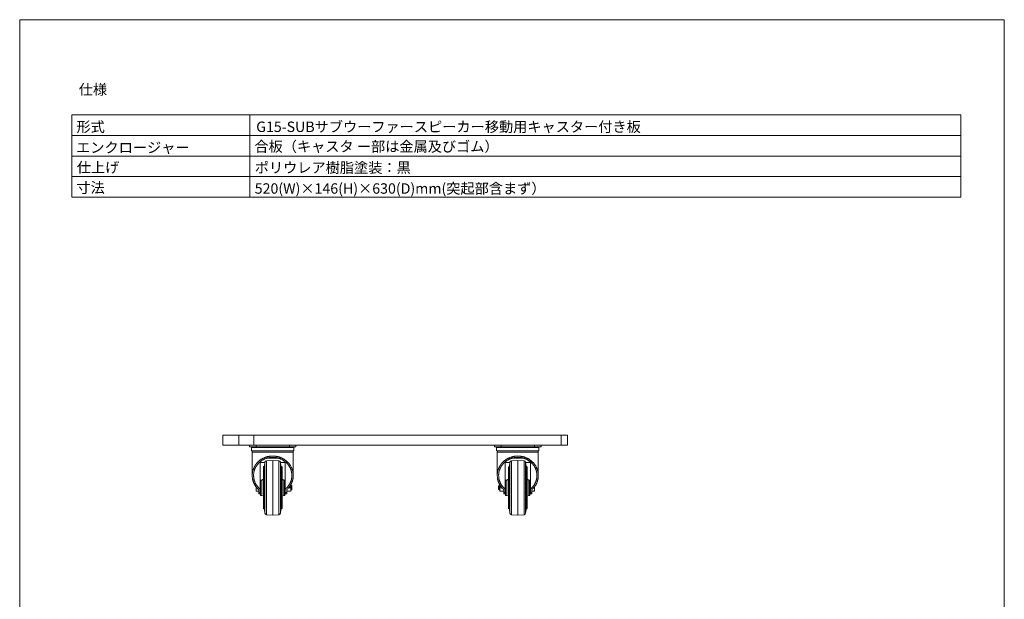
# Model space of a CAD drawing. Units: millimetres. Extents: x -242 to 1592, y 361 to 3040.
# Drawn here: x -242 to 1558, y 1981 to 3040 of the extents above; entities that cross this region are included whole.
import ezdxf

# ---------------------------------------------------------------- set-up
doc = ezdxf.new("R2010")
doc.units = ezdxf.units.MM
doc.header["$LTSCALE"] = 50.8
doc.layers.get('0').update_dxf_attribs({"lineweight": 0})
doc.layers.add('HIBINO-BASE', color=7, linetype='Continuous', lineweight=0)
doc.layers.add('SPEC', color=7, linetype='Continuous', lineweight=0)
doc.styles.get("Standard").update_dxf_attribs({"font": 'txt', "bigfont": 'BIGFONT.SHX'})

# ---------------------------------------------------------------- blocks, each defined once
blk = doc.blocks.new('グループ')
at = {"color": 30, "linetype": 'Continuous', "lineweight": 0}
for p, q in [((-528.4, 578.1), (-528.4, 560.1)), ((-499.6, 578.1), (-528.4, 578.1)), ((-499.6, 578.1), (-499.6, 560.1)), ((-471.9, 578.1), (-499.6, 578.1)), ((-471.9, 578.1), (-471.9, 560.1)), ((89.6, 578.1), (-471.9, 578.1)), ((89.6, 560.1), (89.6, 578.1)), ((101.6, 578.1), (89.6, 578.1)), ((101.6, 578.1), (101.6, 560.1)), ((-528.4, 560.1), (-499.6, 560.1)), ((-499.6, 560.1), (-471.9, 560.1)), ((-479.9, 557.1), (-479.9, 560.1)), ((-471.9, 560.1), (89.6, 560.1)), ((-467.9, 560.1), (-467.9, 557.1)), ((-406.9, 560.1), (-406.9, 557.1)), ((-394.9, 560.1), (-394.9, 557.1)), ((-31.9, 560.1), (-31.9, 557.1)), ((-19.9, 560.1), (-19.9, 557.1)), ((41.1, 560.1), (41.1, 557.1)), ((53.1, 560.1), (53.1, 557.1)), ((89.6, 560.1), (101.6, 560.1)), ((-467.9, 557.1), (-479.9, 557.1)), ((-476.1, 555.7), (-476.1, 549.7)), ((-398.7, 555.7), (-476.1, 555.7)), ((-398.7, 549.7), (-476.1, 549.7)), ((-475.1, 556.6), (-474.8, 555.7)), ((-437.4, 556.6), (-475.1, 556.6)), ((-474.9, 547.2), (-474.9, 504.5)), ((-399.9, 547.2), (-474.9, 547.2)), ((-406.9, 557.1), (-467.9, 557.1)), ((-399.7, 556.6), (-437.4, 556.6)), ((-394.9, 557.1), (-406.9, 557.1)), ((-400.1, 555.7), (-399.7, 556.6)), ((-399.9, 504.5), (-399.9, 547.2)), ((-398.7, 549.7), (-398.7, 555.7)), ((-19.9, 557.1), (-31.9, 557.1)), ((-28.1, 555.7), (-28.1, 549.7)), ((49.3, 555.7), (-28.1, 555.7)), ((49.3, 549.7), (-28.1, 549.7)), ((-27.1, 556.6), (-26.8, 555.7)), ((10.6, 556.6), (-27.1, 556.6)), ((-26.9, 547.2), (-26.9, 504.5)), ((48.1, 547.2), (-26.9, 547.2)), ((41.1, 557.1), (-19.9, 557.1)), ((48.3, 556.6), (10.6, 556.6)), ((53.1, 557.1), (41.1, 557.1)), ((47.9, 555.7), (48.3, 556.6)), ((48.1, 504.5), (48.1, 547.2)), ((49.3, 549.7), (49.3, 555.7)), ((-460.4, 529.5), (-460.4, 479.5)), ((-459.4, 530.3), (-459.4, 528.2)), ((-459.4, 528.2), (-459.4, 528)), ((-451.7, 528.2), (-459.4, 528.2)), ((-459.4, 528), (-451.8, 528)), ((-451.7, 528.9), (-452.4, 521.6)), ((-451.7, 528.9), (-451.7, 435.4)), ((-437.4, 532.1), (-448.8, 531.5)), ((-448.8, 531.5), (-448.8, 432.7)), ((-448.2, 536), (-426.6, 536)), ((-426, 531.5), (-437.4, 532.1)), ((-437.4, 432.1), (-437.4, 532.1)), ((-426, 432.7), (-426, 531.5)), ((-422.4, 521.6), (-423.2, 528.9)), ((-423.2, 482.1), (-423.2, 528.9)), ((-415.4, 528.2), (-423.1, 528.2)), ((-423.1, 528), (-415.4, 528)), ((-415.4, 530.3), (-415.4, 528.2)), ((-415.4, 528.2), (-415.4, 528)), ((-414.4, 479.5), (-414.4, 529.5)), ((-12.4, 529.5), (-12.4, 479.5)), ((-11.4, 528.2), (-11.4, 530.3)), ((-11.4, 528), (-11.4, 528.2)), ((-11.4, 528.2), (-3.7, 528.2)), ((-11.4, 528), (-3.8, 528)), ((-3.7, 528.9), (-4.4, 521.6)), ((-3.7, 528.9), (-3.7, 435.4)), ((10.6, 532.1), (-0.8, 531.5)), ((-0.8, 531.5), (-0.8, 432.7)), ((-0.2, 536), (21.4, 536)), ((22, 531.5), (10.6, 532.1)), ((10.6, 532.1), (10.6, 432.1)), ((22, 432.7), (22, 531.5)), ((25.6, 521.6), (24.8, 528.9)), ((24.8, 482.1), (24.8, 528.9)), ((24.9, 528.2), (32.6, 528.2)), ((24.9, 528), (32.6, 528)), ((32.6, 528.2), (32.6, 530.3)), ((32.6, 528), (32.6, 528.2)), ((33.6, 529.5), (33.6, 479.5)), ((-454.4, 519.6), (-454.4, 444.6)), ((-452.4, 520.6), (-453.4, 520.6)), ((-453.4, 520.6), (-453.4, 443.6)), ((-452.4, 521.6), (-452.4, 442.6)), ((-422.4, 442.6), (-422.4, 521.6)), ((-421.4, 520.6), (-422.4, 520.6)), ((-421.4, 443.6), (-421.4, 520.6)), ((-420.4, 444.6), (-420.4, 519.6)), ((-6.4, 519.6), (-6.4, 444.6)), ((-4.4, 520.6), (-5.4, 520.6)), ((-5.4, 520.6), (-5.4, 443.6)), ((-4.4, 521.6), (-4.4, 442.6)), ((25.6, 442.6), (25.6, 521.6)), ((26.6, 520.6), (25.6, 520.6)), ((26.6, 443.6), (26.6, 520.6)), ((27.6, 444.6), (27.6, 519.6)), ((-459.9, 486.1), (-460.4, 486.1)), ((-459.6, 488.1), (-459.9, 488.1)), ((-459.9, 488.1), (-459.9, 476.1)), ((-457.4, 496.1), (-459.6, 496.1)), ((-459.6, 496.1), (-459.6, 468.1)), ((-454.4, 497.9), (-457.4, 496.1)), ((-457.4, 496.1), (-457.4, 468.1)), ((-417.4, 496.1), (-420.4, 497.9)), ((-415.2, 496.1), (-417.4, 496.1)), ((-417.4, 468.1), (-417.4, 496.1)), ((-415.2, 468.1), (-415.2, 496.1)), ((-414.9, 488.1), (-415.2, 488.1)), ((-414.9, 476.1), (-414.9, 488.1)), ((-414.4, 486.1), (-414.9, 486.1)), ((-404.4, 475.8), (-404.4, 487.7)), ((-403.1, 486.1), (-404.4, 486.1)), ((-402.4, 485.5), (-403.1, 486.1)), ((-403.1, 478.1), (-403.1, 486.1)), ((-23.7, 486.1), (-24.4, 485.5)), ((-22.4, 486.1), (-23.7, 486.1)), ((-23.7, 486.1), (-23.7, 478.1)), ((-22.4, 487.6), (-22.4, 475.8)), ((-11.9, 486.1), (-12.4, 486.1)), ((-11.6, 488.1), (-11.9, 488.1)), ((-11.9, 488.1), (-11.9, 476.1)), ((-9.4, 496.1), (-11.6, 496.1)), ((-11.6, 496.1), (-11.6, 468.1)), ((-6.4, 497.9), (-9.4, 496.1)), ((-9.4, 496.1), (-9.4, 468.1)), ((30.6, 496.1), (27.6, 497.9)), ((32.8, 496.1), (30.6, 496.1)), ((30.6, 468.1), (30.6, 496.1)), ((32.8, 468.1), (32.8, 496.1)), ((33.1, 488.1), (32.8, 488.1)), ((33.1, 476.1), (33.1, 488.1)), ((33.6, 486.1), (33.1, 486.1)), ((-467.7, 483.5), (-467.7, 478.9)), ((-467.7, 478.9), (-467.7, 475.6)), ((-467.7, 475.6), (-467.4, 475.6)), ((-467.4, 482.1), (-467.6, 483.4)), ((-467.4, 482.1), (-466.6, 482.1)), ((-467.4, 475.6), (-462.9, 475.6)), ((-462.9, 473.5), (-462.9, 478.4)), ((-460.4, 473.5), (-462.9, 473.5)), ((-462.9, 471.1), (-462.9, 473.5)), ((-460.4, 471.1), (-462.9, 471.1)), ((-460.4, 479.5), (-460.4, 473.5)), ((-460.4, 478.1), (-459.9, 478.1)), ((-460.4, 473.5), (-460.4, 471.1)), ((-459.9, 476.1), (-459.6, 476.1)), ((-459.6, 468.1), (-457.4, 468.1)), ((-457.4, 468.1), (-454.4, 466.4)), ((-423.2, 435.4), (-423.2, 482.1)), ((-420.4, 466.4), (-417.4, 468.1)), ((-417.4, 468.1), (-415.2, 468.1)), ((-415.2, 476.1), (-414.9, 476.1)), ((-414.9, 478.1), (-414.4, 478.1)), ((-414.4, 473.5), (-414.4, 479.5)), ((-411.9, 473.5), (-414.4, 473.5)), ((-414.4, 471.1), (-414.4, 473.5)), ((-411.9, 471.1), (-414.4, 471.1)), ((-411.9, 478.4), (-411.9, 473.5)), ((-411.9, 475.6), (-405, 475.6)), ((-411.9, 473.5), (-411.9, 471.1)), ((-405, 482.1), (-408.2, 482.1)), ((-404.4, 478.1), (-403.1, 478.1)), ((-403.1, 478.1), (-402.4, 478.8)), ((-402.4, 478.8), (-402.4, 485.5)), ((-24.4, 485.5), (-24.4, 478.8)), ((-24.4, 478.8), (-23.7, 478.1)), ((-23.7, 478.1), (-22.4, 478.1)), ((-18.6, 482.1), (-21.8, 482.1)), ((-21.8, 475.6), (-14.9, 475.6)), ((-14.9, 473.5), (-14.9, 478.4)), ((-12.4, 473.5), (-14.9, 473.5)), ((-14.9, 471.1), (-14.9, 473.5)), ((-12.4, 471.1), (-14.9, 471.1)), ((-12.4, 479.5), (-12.4, 473.5)), ((-12.4, 478.1), (-11.9, 478.1)), ((-12.4, 473.5), (-12.4, 471.1)), ((-11.9, 476.1), (-11.6, 476.1)), ((-11.6, 468.1), (-9.4, 468.1)), ((-9.4, 468.1), (-6.4, 466.4)), ((24.8, 435.4), (24.8, 482.1)), ((27.6, 466.4), (30.6, 468.1)), ((30.6, 468.1), (32.8, 468.1)), ((32.8, 476.1), (33.1, 476.1)), ((33.1, 478.1), (33.6, 478.1)), ((33.6, 473.5), (33.6, 479.5)), ((36.1, 473.5), (33.6, 473.5)), ((33.6, 471.1), (33.6, 473.5)), ((36.1, 471.1), (33.6, 471.1)), ((36.1, 478.4), (36.1, 473.5)), ((40.6, 475.6), (36.1, 475.6)), ((36.1, 473.5), (36.1, 471.1)), ((40.6, 482.1), (39.8, 482.1)), ((40.7, 483.4), (40.6, 482.1)), ((40.6, 482.1), (40.9, 478.9)), ((40.9, 478.9), (40.6, 475.6)), ((40.6, 475.6), (40.9, 475.6)), ((40.9, 478.9), (40.9, 483.5)), ((40.9, 475.6), (40.9, 478.9)), ((-453.4, 443.6), (-452.4, 443.6)), ((-452.4, 442.6), (-451.7, 435.4)), ((-448.8, 432.7), (-437.4, 432.1)), ((-437.4, 432.1), (-426, 432.7)), ((-423.2, 435.4), (-422.4, 442.6)), ((-422.4, 443.6), (-421.4, 443.6)), ((-5.4, 443.6), (-4.4, 443.6)), ((-4.4, 442.6), (-3.7, 435.4)), ((-0.8, 432.7), (10.6, 432.1)), ((10.6, 432.1), (22, 432.7)), ((24.8, 435.4), (25.6, 442.6)), ((25.6, 443.6), (26.6, 443.6))]:
    blk.add_line(p, q, dxfattribs=at)
at = {"color": 30, "linetype": 'Continuous', "lineweight": 0, "flags": 128}
for points in [[(-467.7, 478.9), (-467.7, 479, -0.006994), (-467.7, 479.4), (-467.7, 479.4, -0.004095), (-467.7, 479.7, -0.003952), (-467.7, 480, -0.003795), (-467.7, 480.3, -0.003637), (-467.6, 480.6, -0.003477), (-467.6, 480.9, -0.003317), (-467.6, 481.2, -0.003156), (-467.5, 481.6), (-467.5, 481.6, -0.002994), (-467.5, 481.8), (-467.5, 481.9, -0.002485), (-467.5, 482.1), (-467.4, 482.1)], [(-467.4, 475.6), (-467.5, 475.7, -0.004739), (-467.5, 476.1), (-467.5, 476.2, -0.003129), (-467.6, 476.5, -0.003279), (-467.6, 476.8, -0.003439), (-467.6, 477.1, -0.003598), (-467.7, 477.4, -0.003756), (-467.7, 477.7, -0.003913), (-467.7, 478, -0.004067), (-467.7, 478.3), (-467.7, 478.3, -0.004222), (-467.7, 478.6), (-467.7, 478.6, -0.003819), (-467.7, 478.9), (-467.7, 478.9)], [(-405, 482.1), (-405, 482.1, -0.014018), (-405, 482.1, -0.013941), (-404.9, 482), (-404.9, 482, -0.012755), (-404.9, 481.9), (-404.9, 481.9, -0.011365), (-404.8, 481.8), (-404.8, 481.8, -0.010439), (-404.8, 481.7), (-404.8, 481.7, -0.004981), (-404.7, 481.6, -0.009306), (-404.7, 481.6), (-404.7, 481.6, -0.008528), (-404.7, 481.5, -0.007867), (-404.7, 481.4), (-404.6, 481.4, -0.012415), (-404.6, 481.2), (-404.6, 481.2, -0.006111), (-404.6, 481.1), (-404.6, 481.1, -0.005692), (-404.6, 481), (-404.6, 481, -0.005228), (-404.5, 480.9), (-404.5, 480.9, -0.004755), (-404.5, 480.8, -0.004279), (-404.5, 480.7, -0.003838), (-404.5, 480.6), (-404.5, 480.6, -0.007246), (-404.5, 480.4), (-404.5, 480.4, -0.005427), (-404.5, 480.2, -0.004454), (-404.5, 480, -0.003457), (-404.4, 479.8, -0.002551), (-404.4, 479.6, -0.002178), (-404.4, 479.4, -0.001857), (-404.4, 479.2, -0.001506), (-404.4, 479), (-404.4, 479, -0.001716), (-404.4, 478.8), (-404.4, 478.7, -0.002416), (-404.4, 478.5), (-404.4, 478.5, -0.002034), (-404.4, 478.3, -0.002315), (-404.4, 478.1), (-404.4, 478, -0.003014), (-404.5, 477.9), (-404.5, 477.9, -0.001892), (-404.5, 477.8, -0.002068), (-404.5, 477.7), (-404.5, 477.6, -0.004951), (-404.5, 477.5), (-404.5, 477.5, -0.006006), (-404.5, 477.3), (-404.5, 477.3, -0.004225), (-404.5, 477.2), (-404.5, 477.2, -0.003831), (-404.5, 477.1, -0.004305), (-404.5, 477, -0.004774), (-404.5, 476.9, -0.00524), (-404.6, 476.8, -0.005702), (-404.6, 476.7), (-404.6, 476.7, -0.006153), (-404.6, 476.6), (-404.6, 476.6, -0.006597), (-404.6, 476.5, -0.005879), (-404.7, 476.4), (-404.7, 476.4, -0.007721), (-404.7, 476.3), (-404.7, 476.3, -0.013094), (-404.7, 476.2), (-404.7, 476.2, -0.009723), (-404.8, 476.1, -0.010403), (-404.8, 476), (-404.8, 476, -0.011373), (-404.9, 475.9), (-404.9, 475.9, -0.012694), (-404.9, 475.8), (-404.9, 475.8, -0.013881), (-405, 475.7), (-405, 475.7, -0.013927), (-405, 475.6), (-405, 475.6)], [(-21.8, 475.6), (-21.8, 475.6, -0.000363), (-21.9, 475.7, -0.001258), (-21.9, 475.8), (-21.9, 475.8, -0.002138), (-21.9, 475.8), (-21.9, 475.8, -0.003031), (-22, 475.9), (-22, 475.9, -0.00394), (-22, 476), (-22, 476, -0.004868), (-22, 476.1), (-22, 476.1, -0.005816), (-22.1, 476.1, -0.006836), (-22.1, 476.2), (-22.1, 476.2, -0.017038), (-22.2, 476.3), (-22.2, 476.4, -0.010637), (-22.2, 476.5), (-22.2, 476.5, -0.009975), (-22.2, 476.6, -0.009276), (-22.3, 476.7, -0.00855), (-22.3, 476.8, -0.007822), (-22.3, 476.9), (-22.3, 476.9, -0.007088), (-22.3, 477), (-22.3, 477, -0.006357), (-22.4, 477.1), (-22.4, 477.1, -0.005632), (-22.4, 477.3), (-22.4, 477.3, -0.004918), (-22.4, 477.4), (-22.4, 477.4, -0.004214), (-22.4, 477.5), (-22.4, 477.5, -0.003519), (-22.4, 477.6), (-22.4, 477.6, -0.002834), (-22.4, 477.7, -0.002156), (-22.4, 477.8, -0.00149), (-22.4, 478, -0.000846), (-22.4, 478.1), (-22.4, 478.3, -0.000458), (-22.4, 478.6), (-22.4, 478.6, -0.001195), (-22.4, 478.9), (-22.4, 478.9, -0.001909), (-22.4, 479.1, -0.002622), (-22.4, 479.4, -0.003321), (-22.4, 479.7, -0.004007), (-22.4, 479.9), (-22.4, 479.9, -0.004671), (-22.4, 480.2), (-22.4, 480.2, -0.005135), (-22.4, 480.4), (-22.4, 480.4, -0.001602), (-22.3, 480.5, -0.004556), (-22.3, 480.6, -0.002794), (-22.3, 480.8, -0.006906), (-22.3, 480.9, -0.003983), (-22.3, 481, -0.009315), (-22.3, 481.1), (-22.3, 481.1, -0.0052), (-22.3, 481.2, -0.011764), (-22.2, 481.3), (-22.2, 481.3, -0.006515), (-22.2, 481.3, -0.006784), (-22.2, 481.4), (-22.2, 481.4, -0.014977), (-22.1, 481.5), (-22.1, 481.6, -0.011634), (-22.1, 481.6), (-22.1, 481.6, -0.007225), (-22.1, 481.7, -0.006193), (-22, 481.8), (-22, 481.8, -0.005188), (-22, 481.8), (-22, 481.8, -0.004201), (-22, 481.9), (-22, 481.9, -0.003232), (-21.9, 482), (-21.9, 482, -0.002283), (-21.9, 482), (-21.9, 482, -0.001329), (-21.8, 482.1), (-21.8, 482.1, -0.00038), (-21.8, 482.1), (-21.8, 482.1)]]:
    blk.add_lwpolyline(points, format="xyb", dxfattribs=at)
at = {"color": 30, "linetype": 'Continuous', "lineweight": 0}
for centre, radius, start, end in [((-476.1, 556.1), 1, 24.3498, 90), ((-469.9, 547.2), 5, 149.3362, 180), ((-404.9, 547.2), 5, 0, 30.6638), ((-398.8, 556.1), 1, 90, 155.6502), ((-28.1, 556.1), 1, 24.3498, 90), ((-21.9, 547.2), 5, 149.3362, 180), ((43.1, 547.2), 5, 0, 30.6638), ((49.2, 556.1), 1, 90, 155.6502), ((-448.7, 528.5), 3, 93.0009, 173.9985), ((-426.2, 528.5), 3, 6.0015, 86.9991), ((-0.7, 528.5), 3, 93.0009, 173.9985), ((21.8, 528.5), 3, 6.0015, 86.9991), ((-453.4, 519.6), 1, 90, 180), ((-421.4, 519.6), 1, 0, 90), ((-5.4, 519.6), 1, 90, 180), ((26.6, 519.6), 1, 0, 90), ((-453.4, 444.6), 1, 180, 270), ((-448.7, 435.7), 3, 186.0015, 266.9991), ((-426.2, 435.7), 3, 273.0009, 353.9985), ((-421.4, 444.6), 1, 270, 0), ((-5.4, 444.6), 1, 180, 270), ((-0.7, 435.7), 3, 186.0015, 266.9991), ((21.8, 435.7), 3, 273.0009, 353.9985), ((26.6, 444.6), 1, 270, 0)]:
    blk.add_arc(centre, radius, start, end, dxfattribs=at)
for points in [[(-411.9, 478.4), (-408.9, 481), (-403.3, 488.7), (-399.9, 499.2), (-399.9, 507.3), (-401, 513.8), (-402.5, 517.4), (-405.1, 523.7), (-413.8, 532.6), (-423.8, 538), (-433.3, 540), (-437.4, 540), (-441.5, 540), (-451.1, 538), (-461.1, 532.6), (-467, 526.5), (-470.8, 521.1), (-472.3, 517.4), (-474.9, 511.3), (-474.9, 499.1), (-471.5, 488.7), (-465.9, 481), (-462.9, 478.4)], [(-414.4, 479.5), (-411.5, 481.9), (-406, 489), (-402.5, 498.8), (-402.4, 506.5), (-403.3, 512.7), (-404.6, 516.1), (-407, 522), (-415.1, 530.5), (-424.5, 535.7), (-433.5, 537.6), (-437.4, 537.6), (-441.3, 537.6), (-450.3, 535.7), (-459.8, 530.5), (-465.2, 524.7), (-468.8, 519.6), (-470.2, 516.1), (-472.5, 510.2), (-472.3, 498.8), (-468.8, 488.9), (-463.3, 481.9), (-460.4, 479.5)], [(36.1, 478.4), (39.1, 481), (44.7, 488.7), (48.1, 499.2), (48.1, 507.3), (47, 513.8), (45.5, 517.4), (42.9, 523.7), (34.2, 532.6), (24.2, 538), (14.7, 540), (10.6, 540), (6.5, 540), (-3.1, 538), (-13.1, 532.6), (-19, 526.5), (-22.8, 521.1), (-24.3, 517.4), (-26.9, 511.3), (-26.9, 499.1), (-23.5, 488.7), (-17.9, 481), (-14.9, 478.4)], [(33.6, 479.5), (36.5, 481.9), (42, 489), (45.5, 498.8), (45.6, 506.5), (44.7, 512.7), (43.4, 516.1), (41, 522), (32.9, 530.5), (23.5, 535.7), (14.5, 537.6), (10.6, 537.6), (6.7, 537.6), (-2.3, 535.7), (-11.8, 530.5), (-17.2, 524.7), (-20.8, 519.6), (-22.2, 516.1), (-24.5, 510.2), (-24.3, 498.8), (-20.8, 488.9), (-15.3, 481.9), (-12.4, 479.5)]]:
    blk.add_open_spline(points, degree=2, knots=[0, 0, 0, 1, 2, 3, 4, 5, 5, 6, 7, 8, 9, 9, 10, 11, 12, 13, 14, 14, 15, 16, 17, 18, 18, 18], dxfattribs=at)
for points, weights, knots in [([(-404.6, 487.4), (-404.6, 487.3), (-404.6, 487.2), (-404.6, 487.2), (-404.6, 487.1), (-404.6, 487.1), (-404.6, 487.1), (-404.6, 487), (-404.6, 487), (-404.5, 486.9), (-404.5, 486.8), (-404.5, 486.8), (-404.5, 486.7), (-404.5, 486.7), (-404.5, 486.7), (-404.5, 486.6), (-404.5, 486.6), (-404.5, 486.6), (-404.5, 486.6), (-404.5, 486.5), (-404.5, 486.4), (-404.5, 486.4), (-404.5, 486.4), (-404.5, 486.4), (-404.5, 486.3), (-404.5, 486.2), (-404.4, 486.1), (-404.4, 486.1), (-404.4, 486.1), (-404.4, 486), (-404.4, 486), (-404.4, 485.9), (-404.4, 485.9), (-404.4, 485.8), (-404.4, 485.7), (-404.4, 485.6), (-404.4, 485.5), (-404.4, 485.4), (-404.4, 485.3), (-404.4, 485.3), (-404.4, 485.3), (-404.4, 485.2), (-404.4, 485.1), (-404.4, 485.1), (-404.4, 485.1), (-404.4, 484.9), (-404.4, 484.8), (-404.4, 484.8), (-404.4, 484.8), (-404.4, 484.7), (-404.4, 484.6), (-404.4, 484.6), (-404.4, 484.6), (-404.4, 484.4), (-404.4, 484.3), (-404.4, 484.3), (-404.4, 484.3), (-404.5, 484.2), (-404.5, 484.1), (-404.5, 484.1), (-404.5, 484.1), (-404.5, 484), (-404.5, 483.9), (-404.5, 483.9), (-404.5, 483.9), (-404.5, 483.9), (-404.5, 483.8), (-404.5, 483.8), (-404.5, 483.8), (-404.5, 483.8), (-404.5, 483.7), (-404.5, 483.7), (-404.5, 483.6), (-404.5, 483.6), (-404.5, 483.6), (-404.5, 483.6), (-404.5, 483.5), (-404.5, 483.5), (-404.5, 483.5), (-404.5, 483.5), (-404.5, 483.4), (-404.5, 483.4), (-404.5, 483.3), (-404.5, 483.3), (-404.5, 483.3), (-404.6, 483.3), (-404.6, 483.3), (-404.6, 483.2), (-404.6, 483.2), (-404.6, 483.2), (-404.6, 483.2), (-404.6, 483.1), (-404.6, 483.1), (-404.6, 483), (-404.6, 483), (-404.6, 482.9), (-404.7, 482.9), (-404.7, 482.9), (-404.7, 482.9), (-404.7, 482.8), (-404.7, 482.8), (-404.7, 482.8), (-404.7, 482.8), (-404.7, 482.7), (-404.7, 482.7), (-404.7, 482.7), (-404.7, 482.7), (-404.7, 482.6), (-404.8, 482.6), (-404.8, 482.6), (-404.8, 482.6), (-404.8, 482.6), (-404.8, 482.6), (-404.8, 482.5), (-404.8, 482.5), (-404.8, 482.5), (-404.8, 482.5), (-404.8, 482.5), (-404.9, 482.4), (-404.9, 482.4), (-404.9, 482.4), (-404.9, 482.4), (-404.9, 482.4), (-404.9, 482.4), (-404.9, 482.4), (-404.9, 482.3), (-404.9, 482.3), (-404.9, 482.3), (-404.9, 482.3), (-404.9, 482.3), (-405, 482.3), (-405, 482.3), (-405, 482.3), (-405, 482.2), (-405, 482.2), (-405, 482.2), (-405, 482.1), (-405, 482.1), (-405, 482.1)], [1, 1, 1, 0.999999308015, 1, 1, 1, 0.999997838398, 1, 0.999995557648, 1, 0.999992442749, 1, 1, 1, 0.999988495678, 1, 1, 1, 0.999983683927, 1, 1, 1, 0.999978012017, 1, 0.999970849684, 1, 1, 1, 0.999920038985, 1, 1, 1, 0.999906601433, 1, 0.999978970852, 1, 0.9999264118, 1, 1, 1, 0.999939120765, 1, 1, 1, 0.999950579041, 1, 1, 1, 0.999960903696, 1, 1, 1, 0.999969913537, 1, 1, 1, 0.999978117903, 1, 1, 1, 0.999995840181, 1, 1, 1, 0.99999613057, 1, 1, 1, 0.999994631739, 1, 0.999995461754, 1, 1, 1, 0.999961894755, 1, 1, 1, 0.999985393013, 1, 0.999909338084, 1, 1, 1, 0.999969627453, 1, 0.99983268876, 1, 1, 1, 0.999947710213, 1, 0.999732392375, 1, 0.999919875936, 1, 1, 1, 0.99961522906, 1, 1, 1, 0.999712201489, 1, 1, 1, 0.9998917891, 1, 0.999918344398, 1, 1, 1, 0.999939884472, 1, 1, 1, 0.999957821575, 1, 1, 1, 0.999972326717, 1, 1, 1, 0.999983610346, 1, 1, 1, 0.999991822659, 1, 1, 1, 0.999997225578, 1, 1, 1, 1, 1], [0, 0, 0, 1, 1, 2, 2, 3, 3, 4, 4, 5, 5, 6, 6, 7, 7, 8, 8, 9, 9, 10, 10, 11, 11, 12, 12, 13, 13, 14, 14, 15, 15, 16, 16, 17, 17, 18, 18, 19, 19, 20, 20, 21, 21, 22, 22, 23, 23, 24, 24, 25, 25, 26, 26, 27, 27, 28, 28, 29, 29, 30, 30, 31, 31, 32, 32, 33, 33, 34, 34, 35, 35, 36, 36, 37, 37, 38, 38, 39, 39, 40, 40, 41, 41, 42, 42, 43, 43, 44, 44, 45, 45, 46, 46, 47, 47, 48, 48, 49, 49, 50, 50, 51, 51, 52, 52, 53, 53, 54, 54, 55, 55, 56, 56, 57, 57, 58, 58, 59, 59, 60, 60, 61, 61, 62, 62, 63, 63, 64, 64, 65, 65, 66, 66, 67, 67, 68, 68, 69, 69, 69]), ([(-21.8, 482.1), (-21.8, 482.2), (-21.8, 482.2), (-21.8, 482.2), (-21.9, 482.2), (-21.9, 482.2), (-21.9, 482.3), (-21.9, 482.3), (-21.9, 482.3), (-21.9, 482.3), (-21.9, 482.3), (-21.9, 482.3), (-21.9, 482.4), (-21.9, 482.4), (-21.9, 482.4), (-22, 482.4), (-22, 482.4), (-22, 482.5), (-22, 482.5), (-22, 482.5), (-22, 482.5), (-22, 482.6), (-22.1, 482.6), (-22.1, 482.6), (-22.1, 482.6), (-22.1, 482.6), (-22.1, 482.7), (-22.1, 482.7), (-22.1, 482.7), (-22.1, 482.7), (-22.1, 482.7), (-22.1, 482.8), (-22.2, 482.8), (-22.2, 482.8), (-22.2, 482.8), (-22.2, 482.9), (-22.2, 482.9), (-22.2, 482.9), (-22.2, 482.9), (-22.2, 483), (-22.2, 483), (-22.2, 483.1), (-22.3, 483.1), (-22.3, 483.2), (-22.3, 483.2), (-22.3, 483.3), (-22.3, 483.3), (-22.3, 483.3), (-22.3, 483.3), (-22.3, 483.4), (-22.3, 483.4), (-22.3, 483.4), (-22.3, 483.4), (-22.3, 483.5), (-22.3, 483.6), (-22.3, 483.6), (-22.3, 483.6), (-22.3, 483.6), (-22.3, 483.7), (-22.3, 483.7), (-22.3, 483.7), (-22.4, 483.7), (-22.4, 483.8), (-22.4, 483.8), (-22.4, 483.8), (-22.4, 483.8), (-22.4, 483.9), (-22.4, 483.9), (-22.4, 483.9), (-22.4, 483.9), (-22.4, 484), (-22.4, 484), (-22.4, 484), (-22.4, 484), (-22.4, 484.1), (-22.4, 484.1), (-22.4, 484.1), (-22.4, 484.1), (-22.4, 484.2), (-22.4, 484.2), (-22.4, 484.2), (-22.4, 484.3), (-22.4, 484.3), (-22.4, 484.4), (-22.4, 484.4), (-22.4, 484.5), (-22.4, 484.5), (-22.4, 484.6), (-22.4, 484.6), (-22.4, 484.7), (-22.4, 484.7), (-22.4, 484.7), (-22.4, 484.7), (-22.4, 484.8), (-22.4, 484.8), (-22.4, 484.8), (-22.4, 484.9), (-22.4, 484.9), (-22.4, 485), (-22.4, 485), (-22.4, 485.1), (-22.4, 485.1), (-22.4, 485.1), (-22.4, 485.2), (-22.4, 485.2), (-22.4, 485.2), (-22.4, 485.2), (-22.4, 485.3), (-22.4, 485.4), (-22.4, 485.4), (-22.4, 485.4), (-22.4, 485.4), (-22.4, 485.5), (-22.4, 485.5), (-22.4, 485.5), (-22.4, 485.5), (-22.4, 485.6), (-22.4, 485.6), (-22.4, 485.6), (-22.4, 485.7), (-22.4, 485.7), (-22.4, 485.7), (-22.4, 485.7), (-22.4, 485.8), (-22.4, 485.9), (-22.4, 485.9), (-22.4, 485.9), (-22.4, 485.9), (-22.4, 486), (-22.4, 486), (-22.4, 486), (-22.4, 486), (-22.4, 486.1), (-22.4, 486.1), (-22.4, 486.1), (-22.4, 486.2), (-22.4, 486.2), (-22.4, 486.3), (-22.4, 486.3), (-22.4, 486.4), (-22.4, 486.5), (-22.4, 486.5), (-22.4, 486.6), (-22.4, 486.7), (-22.4, 486.7), (-22.4, 486.7), (-22.4, 486.7), (-22.4, 486.8), (-22.4, 486.8), (-22.4, 486.8), (-22.4, 486.9), (-22.4, 486.9), (-22.3, 487), (-22.3, 487), (-22.3, 487), (-22.3, 487), (-22.3, 487.1), (-22.3, 487.1), (-22.3, 487.2), (-22.3, 487.2), (-22.3, 487.2), (-22.3, 487.2), (-22.3, 487.3), (-22.3, 487.3), (-22.3, 487.3), (-22.3, 487.3), (-22.3, 487.4), (-22.3, 487.4), (-22.3, 487.4)], [1, 1, 1, 0.999997318992, 1, 1, 1, 0.999993720092, 1, 1, 1, 0.999987479711, 1, 1, 1, 0.999978109438, 1, 0.999967126706, 1, 1, 1, 0.999877590282, 1, 1, 1, 0.99992037672, 1, 0.999942674446, 1, 1, 1, 0.999757256941, 1, 1, 1, 0.99978309557, 1, 1, 1, 0.999808739522, 1, 0.999833898072, 1, 0.999858569296, 1, 0.999881508689, 1, 1, 1, 0.999902683807, 1, 1, 1, 0.99992180729, 1, 1, 1, 0.999938763347, 1, 1, 1, 0.999953521501, 1, 1, 1, 0.999966108819, 1, 1, 1, 0.999976590131, 1, 1, 1, 0.999985037581, 1, 1, 1, 0.999991554245, 1, 1, 1, 0.99999614804, 1, 0.999998913017, 1, 1, 1, 0.999999208125, 1, 0.999998191656, 1, 1, 1, 0.999997938991, 1, 1, 1, 0.999999395704, 1, 1, 1, 1, 1, 0.999999728836, 1, 1, 1, 0.999998618465, 1, 1, 1, 0.99999663688, 1, 1, 1, 0.999993768473, 1, 1, 1, 0.999989998805, 1, 1, 1, 0.999985316365, 1, 1, 1, 0.999979715077, 1, 1, 1, 0.999973197463, 1, 1, 1, 0.9999657783, 1, 0.999957462937, 1, 0.999948376628, 1, 0.999938574409, 1, 0.999928042651, 1, 1, 1, 0.999916641819, 1, 1, 1, 0.999837741939, 1, 1, 1, 0.999968263973, 1, 0.999984085721, 1, 1, 1, 0.999994434188, 1, 1, 1, 0.999999491341, 1, 1, 1], [0, 0, 0, 1, 1, 2, 2, 3, 3, 4, 4, 5, 5, 6, 6, 7, 7, 8, 8, 9, 9, 10, 10, 11, 11, 12, 12, 13, 13, 14, 14, 15, 15, 16, 16, 17, 17, 18, 18, 19, 19, 20, 20, 21, 21, 22, 22, 23, 23, 24, 24, 25, 25, 26, 26, 27, 27, 28, 28, 29, 29, 30, 30, 31, 31, 32, 32, 33, 33, 34, 34, 35, 35, 36, 36, 37, 37, 38, 38, 39, 39, 40, 40, 41, 41, 42, 42, 43, 43, 44, 44, 45, 45, 46, 46, 47, 47, 48, 48, 49, 49, 50, 50, 51, 51, 52, 52, 53, 53, 54, 54, 55, 55, 56, 56, 57, 57, 58, 58, 59, 59, 60, 60, 61, 61, 62, 62, 63, 63, 64, 64, 65, 65, 66, 66, 67, 67, 68, 68, 69, 69, 70, 70, 71, 71, 72, 72, 73, 73, 74, 74, 75, 75, 76, 76, 77, 77, 78, 78, 79, 79, 80, 80, 81, 81, 82, 82, 83, 83, 84, 84, 84])]:
    blk.add_rational_spline(points, weights, degree=2, knots=knots, dxfattribs=at)

msp = doc.modelspace()

# ---------------------------------------------------------------- linework, layer by layer
at = {"layer": 'HIBINO-BASE', "color": 2, "linetype": 'Continuous', "lineweight": 0}
for p, q in [((-241.582, 3040.019), (1558.418, 3040.019)), ((-241.582, 440.019), (-241.582, 3040.019)), ((1558.418, 3040.019), (1558.418, 440.019))]:
    msp.add_line(p, q, dxfattribs=at)
at = {"layer": 'SPEC', "color": 2, "linetype": 'Continuous', "lineweight": 0}
for p, q in [((-146.082, 2865.871), (1478.918, 2865.871)), ((-146.082, 2865.871), (-146.082, 2715.871)), ((178.918, 2865.871), (178.918, 2715.871)), ((1478.918, 2865.871), (1478.918, 2715.871)), ((-146.082, 2828.371), (1478.918, 2828.371)), ((-146.082, 2790.871), (1478.918, 2790.871)), ((-146.082, 2753.371), (1478.918, 2753.371)), ((-146.082, 2715.871), (1478.918, 2715.871))]:
    msp.add_line(p, q, dxfattribs=at)

# ---------------------------------------------------------------- block references
at = {"color": 1}
msp.add_blockref('グループ', (658.418, 1702.608), dxfattribs=at)

# ---------------------------------------------------------------- texts
at = {"layer": 'SPEC', "color": 2, "char_height": 19.00315, "attachment_point": 1, "line_spacing_factor": 0.782827}
for s, insert in [('{\\fＭＳ ゴシック|b0|i0|c128|p0;\\l仕様}', (-133.582, 2922.002)), ('{\\fＭＳ ゴシック|b0|i0|c128|p0;\\l形式}', (-137.783, 2853.716)), ('{\\fＭＳ ゴシック|b0|i0|c128|p0;\\lG15-SUBサブウーファースピーカー移動用キャスター付き板}', (190.791, 2853.828)), ('{\\fＭＳ ゴシック|b0|i0|c128|p0;\\lエンクロージャー}', (-138.4, 2815.866)), ('{\\fＭＳ ゴシック|b0|i0|c128|p0;\\l合板（キャスタ ー部は金属及びゴム）}', (187.478, 2817.801)), ('{\\fＭＳ ゴシック|b0|i0|c128|p0;\\l仕上げ}', (-137.139, 2779.644)), ('{\\fＭＳ ゴシック|b0|i0|c128|p0;\\lポリウレア樹脂塗装：黒}', (188.127, 2779.162)), ('{\\fＭＳ ゴシック|b0|i0|c128|p0;\\l寸法}', (-137.891, 2742.543)), ('{\\fＭＳ ゴシック|b0|i0|c128|p0;\\l520(W)×146(H)×630(D)mm(突起部含まず）}', (188.099, 2741.046))]:
    msp.add_mtext(s, dxfattribs=dict(at, insert=insert))

doc.saveas('drawing.dxf')
